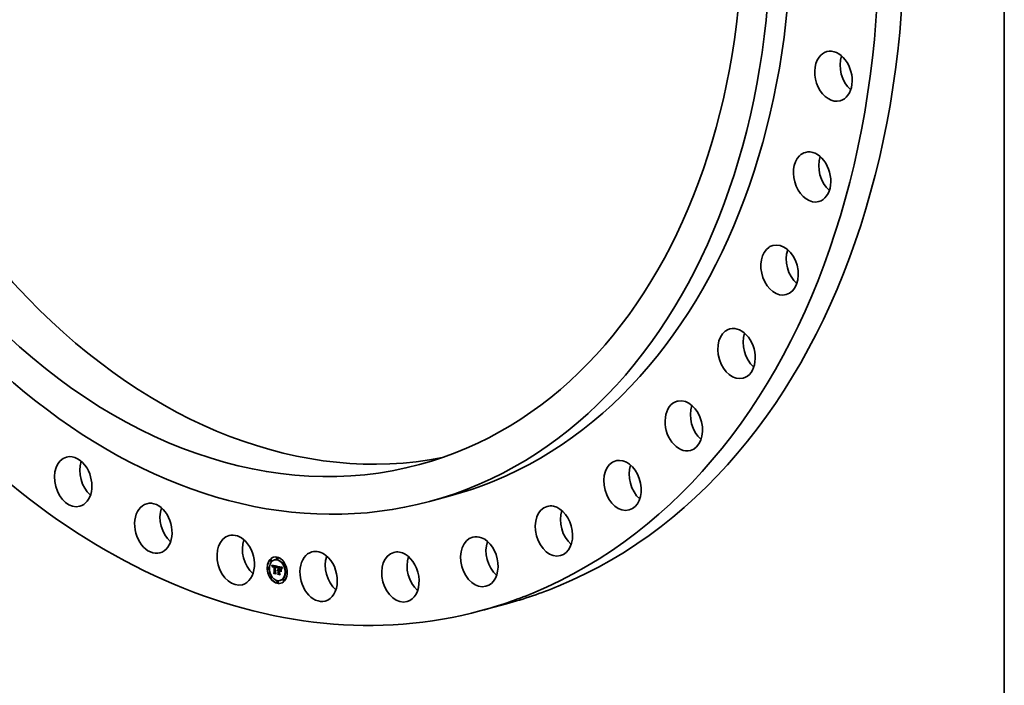
# Model space of a CAD drawing. Extents: x 0 to 10.8, y 0 to 8.2.
# Drawn here: x 7.7 to 10.8, y 2.3 to 4.3 of the extents above; entities that cross this region are included whole.
import ezdxf

# ---------------------------------------------------------------- set-up
doc = ezdxf.new("R2010")
doc.units = 0
doc.header["$MEASUREMENT"] = 0
doc.layers.get('0').update_dxf_attribs({"lineweight": 13})
doc.layers.add('1', color=7, linetype='Continuous', lineweight=13)

msp = doc.modelspace()

# ---------------------------------------------------------------- linework, layer by layer
at = {"color": 7, "lineweight": 35, "ltscale": 0.001642}
msp.add_line((9.056374, 2.863644), (8.992984, 2.846522), dxfattribs=at)
at = {"color": 7, "lineweight": 35, "ltscale": 2.2e-05}
for p, q in [((8.507745, 2.668337), (8.5069, 2.668109)), ((8.509057, 2.663478), (8.508212, 2.663249)), ((8.511381, 2.650761), (8.512226, 2.650989)), ((8.511613, 2.650131), (8.512458, 2.650359)), ((8.511833, 2.649514), (8.512678, 2.649743)), ((8.51204, 2.648912), (8.512885, 2.64914)), ((8.514702, 2.648963), (8.515548, 2.649191)), ((8.514939, 2.649018), (8.515784, 2.649246)), ((8.515195, 2.649051), (8.51604, 2.649279)), ((8.51547, 2.649061), (8.516315, 2.649289)), ((8.515765, 2.649049), (8.51661, 2.649277)), ((8.51608, 2.649015), (8.516925, 2.649243)), ((8.516414, 2.648958), (8.517259, 2.649186)), ((8.516662, 2.648905), (8.517507, 2.649133)), ((8.516915, 2.648843), (8.51776, 2.649071)), ((8.517174, 2.64877), (8.518019, 2.648999)), ((8.517439, 2.648689), (8.518284, 2.648917)), ((8.517708, 2.648597), (8.518554, 2.648826)), ((8.519634, 2.668171), (8.518789, 2.667942)), ((8.52682, 2.67511), (8.525975, 2.674882)), ((8.528132, 2.670251), (8.527287, 2.670022)), ((8.546299, 2.660739), (8.545453, 2.660511)), ((8.547611, 2.65588), (8.546765, 2.655651)), ((8.500247, 2.644388), (8.499402, 2.644159)), ((8.501559, 2.639528), (8.500714, 2.6393)), ((8.512234, 2.648323), (8.513079, 2.648551)), ((8.512415, 2.647748), (8.51326, 2.647976)), ((8.514379, 2.647228), (8.515224, 2.647456)), ((8.514491, 2.647405), (8.515337, 2.647633)), ((8.514752, 2.647681), (8.515598, 2.64791)), ((8.514908, 2.647788), (8.515753, 2.648016)), ((8.51543, 2.647489), (8.516275, 2.647718)), ((8.515616, 2.647531), (8.516461, 2.647759)), ((8.515818, 2.647555), (8.516663, 2.647784)), ((8.516036, 2.647562), (8.516881, 2.647791)), ((8.516242, 2.62802), (8.517088, 2.628249)), ((8.51627, 2.647552), (8.517116, 2.64778)), ((8.516521, 2.647524), (8.517366, 2.647752)), ((8.516787, 2.647478), (8.517632, 2.647707)), ((8.517163, 2.626397), (8.518008, 2.626626)), ((8.517578, 2.647762), (8.518423, 2.64799)), ((8.517734, 2.647274), (8.518579, 2.647502)), ((8.518069, 2.629717), (8.518914, 2.629946)), ((8.520518, 2.648149), (8.521364, 2.648378)), ((8.520758, 2.648127), (8.521603, 2.648356)), ((8.520997, 2.6481), (8.521843, 2.648328)), ((8.521237, 2.648067), (8.522082, 2.648295)), ((8.521465, 2.646531), (8.52231, 2.64676)), ((8.521477, 2.648028), (8.522322, 2.648256)), ((8.521661, 2.646516), (8.522506, 2.646745)), ((8.521717, 2.647984), (8.522562, 2.648212)), ((8.521851, 2.646493), (8.522697, 2.646721)), ((8.522002, 2.647919), (8.522847, 2.648148)), ((8.522038, 2.646461), (8.522883, 2.646689)), ((8.522273, 2.647843), (8.523119, 2.648071)), ((8.52253, 2.647754), (8.523375, 2.647982)), ((8.522771, 2.647652), (8.523616, 2.64788)), ((8.522998, 2.647537), (8.523843, 2.647766)), ((8.52321, 2.647411), (8.524055, 2.647639)), ((8.523407, 2.647271), (8.524252, 2.6475)), ((8.52359, 2.647119), (8.524435, 2.647348)), ((8.523757, 2.646955), (8.524603, 2.647183)), ((8.52391, 2.646778), (8.524756, 2.647006)), ((8.524053, 2.646583), (8.524898, 2.646811)), ((8.524189, 2.646364), (8.525034, 2.646592)), ((8.52432, 2.646122), (8.525165, 2.64635)), ((8.524444, 2.645857), (8.525289, 2.646085)), ((8.524562, 2.645568), (8.525408, 2.645796)), ((8.524675, 2.645256), (8.52552, 2.645484)), ((8.524781, 2.64492), (8.525626, 2.645149)), ((8.527844, 2.636542), (8.528689, 2.63677)), ((8.528, 2.636906), (8.528845, 2.637134)), ((8.528185, 2.637223), (8.52903, 2.637451)), ((8.528322, 2.63508), (8.529168, 2.635308)), ((8.528379, 2.625875), (8.529224, 2.626103)), ((8.5284, 2.637492), (8.529245, 2.637721)), ((8.528478, 2.635263), (8.529323, 2.635491)), ((8.528644, 2.637715), (8.529489, 2.637943)), ((8.528644, 2.635421), (8.529489, 2.63565)), ((8.528821, 2.635555), (8.529666, 2.635783)), ((8.528918, 2.637889), (8.529763, 2.638118)), ((8.529003, 2.636718), (8.529848, 2.636947)), ((8.529024, 2.62406), (8.529869, 2.624288)), ((8.529225, 2.636768), (8.530071, 2.636996)), ((8.529455, 2.636789), (8.530301, 2.637018)), ((8.529585, 2.635318), (8.53043, 2.635546)), ((8.529693, 2.636783), (8.530538, 2.637011)), ((8.529771, 2.635353), (8.530616, 2.635581)), ((8.529937, 2.636748), (8.530782, 2.636976)), ((8.529963, 2.635366), (8.530808, 2.635594)), ((8.530139, 2.636695), (8.530984, 2.636924)), ((8.53016, 2.635358), (8.531005, 2.635586)), ((8.530167, 2.645562), (8.531012, 2.64579)), ((8.530309, 2.638116), (8.531154, 2.638344)), ((8.530337, 2.636634), (8.531183, 2.636862)), ((8.530353, 2.635804), (8.531198, 2.636033)), ((8.530362, 2.635328), (8.531208, 2.635556)), ((8.530507, 2.62774), (8.531352, 2.627969)), ((8.532817, 2.645849), (8.533662, 2.646077)), ((8.533003, 2.636108), (8.533848, 2.636337)), ((8.53331, 2.645734), (8.534156, 2.645962)), ((8.533991, 2.644176), (8.534836, 2.644404)), ((8.534177, 2.6344), (8.535022, 2.634629)), ((8.53432, 2.644143), (8.535165, 2.644371)), ((8.534603, 2.645461), (8.535449, 2.64569)), ((8.534627, 2.644107), (8.535472, 2.644335)), ((8.534912, 2.644068), (8.535757, 2.644296)), ((8.535175, 2.644027), (8.53602, 2.644255)), ((8.535363, 2.645329), (8.536208, 2.645558)), ((8.535415, 2.643983), (8.53626, 2.644211)), ((8.535727, 2.643919), (8.536572, 2.644147)), ((8.535759, 2.645244), (8.536604, 2.645473)), ((8.536022, 2.643852), (8.536867, 2.64408)), ((8.536055, 2.635507), (8.5369, 2.635735)), ((8.536132, 2.64515), (8.536977, 2.645378)), ((8.536133, 2.636968), (8.536978, 2.637196)), ((8.536481, 2.645046), (8.537326, 2.645274)), ((8.536807, 2.644932), (8.537653, 2.64516)), ((8.53711, 2.644809), (8.537955, 2.645038)), ((8.53739, 2.644677), (8.538235, 2.644905)), ((8.537646, 2.644535), (8.538491, 2.644763)), ((8.537879, 2.644383), (8.538724, 2.644612)), ((8.538089, 2.644222), (8.538934, 2.644451)), ((8.538275, 2.644052), (8.53912, 2.644281)), ((8.53845, 2.64386), (8.539295, 2.644088)), ((8.538626, 2.643634), (8.539471, 2.643863)), ((8.538803, 2.643374), (8.539649, 2.643603)), ((8.538982, 2.643081), (8.539827, 2.643309)), ((8.539161, 2.642753), (8.540006, 2.642981)), ((8.539341, 2.642391), (8.540187, 2.642619)), ((8.539523, 2.641995), (8.540368, 2.642223)), ((8.55477, 2.633643), (8.553925, 2.633414)), ((8.556082, 2.628783), (8.555237, 2.628555)), ((8.508719, 2.617291), (8.507874, 2.617063)), ((8.510031, 2.612432), (8.509186, 2.612204)), ((8.528198, 2.60292), (8.527352, 2.602692)), ((8.52951, 2.598061), (8.528664, 2.597833)), ((8.536696, 2.605001), (8.535851, 2.604772)), ((8.547273, 2.609693), (8.546427, 2.609465)), ((8.548585, 2.604834), (8.54774, 2.604606))]:
    msp.add_line(p, q, dxfattribs=at)
at = {"color": 7, "lineweight": 35, "ltscale": 0.000406}
msp.add_line((8.511136, 2.651404), (8.527098, 2.648435), dxfattribs=at)
at = {"color": 7, "lineweight": 35, "ltscale": 1.7e-05}
for p, q in [((8.511381, 2.650761), (8.511136, 2.651404)), ((8.511613, 2.650131), (8.511381, 2.650761)), ((8.512458, 2.650359), (8.512226, 2.650989)), ((8.526313, 2.643046), (8.526125, 2.642386)), ((8.536514, 2.634415), (8.536909, 2.633862)), ((8.541945, 2.643124), (8.54259, 2.643298)), ((8.54225, 2.643603), (8.542906, 2.64378))]:
    msp.add_line(p, q, dxfattribs=at)
at = {"color": 7, "lineweight": 35, "ltscale": 1.6e-05}
for p, q in [((8.511833, 2.649514), (8.511613, 2.650131)), ((8.51204, 2.648912), (8.511833, 2.649514)), ((8.512678, 2.649743), (8.512458, 2.650359)), ((8.512885, 2.64914), (8.512678, 2.649743)), ((8.513173, 2.645554), (8.512882, 2.646105)), ((8.514277, 2.647024), (8.514908, 2.647194)), ((8.517163, 2.626397), (8.516847, 2.626934)), ((8.523083, 2.646115), (8.523698, 2.646281)), ((8.525995, 2.643433), (8.526178, 2.644059)), ((8.526501, 2.643665), (8.526313, 2.643046)), ((8.527084, 2.646522), (8.527685, 2.646685)), ((8.527263, 2.646883), (8.527896, 2.647054)), ((8.529024, 2.62406), (8.528682, 2.624602)), ((8.536807, 2.643636), (8.537444, 2.643808)), ((8.541669, 2.642638), (8.54229, 2.642806)), ((8.543191, 2.644191), (8.542835, 2.643679))]:
    msp.add_line(p, q, dxfattribs=at)
at = {"color": 7, "lineweight": 35, "ltscale": 1.5e-05}
for p, q in [((8.512234, 2.648323), (8.51204, 2.648912)), ((8.513079, 2.648551), (8.512885, 2.64914)), ((8.512415, 2.647748), (8.512234, 2.648323)), ((8.512584, 2.647187), (8.512415, 2.647748)), ((8.51326, 2.647976), (8.513079, 2.648551)), ((8.526178, 2.644059), (8.52636, 2.64464)), ((8.526687, 2.644243), (8.526501, 2.643665)), ((8.526904, 2.646118), (8.527479, 2.646273)), ((8.537036, 2.643559), (8.537619, 2.643717)), ((8.541421, 2.642145), (8.54201, 2.642304)), ((8.542508, 2.643171), (8.542208, 2.642668)), ((8.542835, 2.643679), (8.542508, 2.643171)), ((8.542584, 2.644074), (8.542946, 2.644538)), ((8.542584, 2.644074), (8.543163, 2.644231))]:
    msp.add_line(p, q, dxfattribs=at)
at = {"color": 7, "lineweight": 35, "ltscale": 6e-06}
for p, q in [((8.512226, 2.650989), (8.512139, 2.651218)), ((8.514486, 2.648886), (8.514288, 2.648786)), ((8.514702, 2.648963), (8.514486, 2.648886)), ((8.514939, 2.649018), (8.514702, 2.648963)), ((8.515195, 2.649051), (8.514939, 2.649018)), ((8.515784, 2.649246), (8.515548, 2.649191)), ((8.51604, 2.649279), (8.515784, 2.649246)), ((8.516662, 2.648905), (8.516414, 2.648958)), ((8.517507, 2.649133), (8.517259, 2.649186)), ((8.513684, 2.648153), (8.513571, 2.647927)), ((8.513811, 2.648351), (8.513684, 2.648153)), ((8.513952, 2.64852), (8.513811, 2.648351)), ((8.514185, 2.646793), (8.514277, 2.647024)), ((8.514277, 2.647024), (8.514379, 2.647228)), ((8.514406, 2.646253), (8.514347, 2.646004)), ((8.515478, 2.647991), (8.515703, 2.64802)), ((8.515703, 2.64802), (8.515946, 2.648028)), ((8.51627, 2.647552), (8.516036, 2.647562)), ((8.516521, 2.647524), (8.51627, 2.647552)), ((8.517116, 2.64778), (8.516881, 2.647791)), ((8.517366, 2.647752), (8.517116, 2.64778)), ((8.520758, 2.648127), (8.520518, 2.648149)), ((8.520997, 2.6481), (8.520758, 2.648127)), ((8.521237, 2.648067), (8.520997, 2.6481)), ((8.521477, 2.648028), (8.521237, 2.648067)), ((8.521603, 2.648356), (8.521364, 2.648378)), ((8.521717, 2.647984), (8.521477, 2.648028)), ((8.521843, 2.648328), (8.521603, 2.648356)), ((8.521762, 2.64699), (8.522013, 2.646938)), ((8.522082, 2.648295), (8.521843, 2.648328)), ((8.522013, 2.646938), (8.522249, 2.646883)), ((8.522322, 2.648256), (8.522082, 2.648295)), ((8.522249, 2.646883), (8.52247, 2.646826)), ((8.522562, 2.648212), (8.522322, 2.648256)), ((8.522998, 2.647537), (8.522771, 2.647652)), ((8.52321, 2.647411), (8.522998, 2.647537)), ((8.523407, 2.647271), (8.52321, 2.647411)), ((8.52359, 2.647119), (8.523407, 2.647271)), ((8.523757, 2.646955), (8.52359, 2.647119)), ((8.523843, 2.647766), (8.523616, 2.64788)), ((8.52391, 2.646778), (8.523757, 2.646955)), ((8.524055, 2.647639), (8.523843, 2.647766)), ((8.524053, 2.646583), (8.52391, 2.646778)), ((8.524023, 2.645507), (8.524253, 2.64557)), ((8.524189, 2.646364), (8.524053, 2.646583)), ((8.524252, 2.6475), (8.524055, 2.647639)), ((8.524435, 2.647348), (8.524252, 2.6475)), ((8.524603, 2.647183), (8.524435, 2.647348)), ((8.524756, 2.647006), (8.524603, 2.647183)), ((8.524898, 2.646811), (8.524756, 2.647006)), ((8.525034, 2.646592), (8.524898, 2.646811)), ((8.525905, 2.645683), (8.52582, 2.645447)), ((8.525992, 2.645908), (8.525905, 2.645683)), ((8.52608, 2.646122), (8.525992, 2.645908)), ((8.527098, 2.648435), (8.527003, 2.648203)), ((8.528378, 2.6364), (8.528183, 2.636238)), ((8.528322, 2.63508), (8.528478, 2.635263)), ((8.528579, 2.636535), (8.528378, 2.6364)), ((8.528478, 2.635263), (8.528644, 2.635421)), ((8.528787, 2.63664), (8.528579, 2.636535)), ((8.528736, 2.634823), (8.528583, 2.634659)), ((8.528624, 2.636558), (8.528689, 2.63677)), ((8.528644, 2.635421), (8.528821, 2.635555)), ((8.529003, 2.636718), (8.528787, 2.63664)), ((8.529225, 2.636768), (8.529003, 2.636718)), ((8.529168, 2.635308), (8.529323, 2.635491)), ((8.529206, 2.635749), (8.529453, 2.635816)), ((8.529455, 2.636789), (8.529225, 2.636768)), ((8.529323, 2.635491), (8.529489, 2.63565)), ((8.529414, 2.63581), (8.529633, 2.635845)), ((8.529693, 2.636783), (8.529455, 2.636789)), ((8.529489, 2.63565), (8.529666, 2.635783)), ((8.529633, 2.635845), (8.529863, 2.635856)), ((8.529937, 2.636748), (8.529693, 2.636783)), ((8.530071, 2.636996), (8.529848, 2.636947)), ((8.529863, 2.635856), (8.530103, 2.635843)), ((8.530301, 2.637018), (8.530071, 2.636996)), ((8.530103, 2.635843), (8.530353, 2.635804)), ((8.530538, 2.637011), (8.530301, 2.637018)), ((8.530782, 2.636976), (8.530538, 2.637011)), ((8.534692, 2.63454), (8.534688, 2.634774)), ((8.535415, 2.643983), (8.535175, 2.644027)), ((8.53626, 2.644211), (8.53602, 2.644255)), ((8.536807, 2.643636), (8.536562, 2.64371)), ((8.537036, 2.643559), (8.536807, 2.643636)), ((8.537248, 2.64348), (8.537036, 2.643559)), ((8.538275, 2.644052), (8.538089, 2.644222)), ((8.53912, 2.644281), (8.538934, 2.644451)), ((8.540724, 2.64266), (8.540641, 2.642421)), ((8.540804, 2.64288), (8.540724, 2.64266)), ((8.541474, 2.644314), (8.541366, 2.644115)), ((8.541593, 2.644523), (8.541474, 2.644314)), ((8.54172, 2.644743), (8.541593, 2.644523))]:
    msp.add_line(p, q, dxfattribs=at)
at = {"color": 7, "lineweight": 35, "ltscale": 5e-06}
for p, q in [((8.514288, 2.648786), (8.514111, 2.648665)), ((8.514111, 2.648665), (8.513952, 2.64852)), ((8.514379, 2.647228), (8.514491, 2.647405)), ((8.514752, 2.647681), (8.514908, 2.647788)), ((8.514908, 2.647788), (8.51508, 2.647875)), ((8.51508, 2.647875), (8.51527, 2.647943)), ((8.515224, 2.647456), (8.515337, 2.647633)), ((8.51527, 2.647943), (8.515478, 2.647991)), ((8.515616, 2.647531), (8.51543, 2.647489)), ((8.515598, 2.64791), (8.515753, 2.648016)), ((8.515818, 2.647555), (8.515616, 2.647531)), ((8.516036, 2.647562), (8.515818, 2.647555)), ((8.516461, 2.647759), (8.516275, 2.647718)), ((8.516663, 2.647784), (8.516461, 2.647759)), ((8.516881, 2.647791), (8.516663, 2.647784)), ((8.521661, 2.646516), (8.521465, 2.646531)), ((8.521851, 2.646493), (8.521661, 2.646516)), ((8.522038, 2.646461), (8.521851, 2.646493)), ((8.522506, 2.646745), (8.52231, 2.64676)), ((8.52247, 2.646826), (8.522676, 2.646766)), ((8.522697, 2.646721), (8.522506, 2.646745)), ((8.522676, 2.646766), (8.522868, 2.646704)), ((8.522883, 2.646689), (8.522697, 2.646721)), ((8.524389, 2.645275), (8.524453, 2.645106)), ((8.528895, 2.634965), (8.528736, 2.634823)), ((8.528821, 2.635555), (8.529008, 2.635665)), ((8.529059, 2.635085), (8.528895, 2.634965)), ((8.529008, 2.635665), (8.529206, 2.635749)), ((8.529229, 2.635184), (8.529059, 2.635085)), ((8.529206, 2.635749), (8.529414, 2.63581)), ((8.529404, 2.635262), (8.529229, 2.635184)), ((8.529585, 2.635318), (8.529404, 2.635262)), ((8.529771, 2.635353), (8.529585, 2.635318)), ((8.529963, 2.635366), (8.529771, 2.635353)), ((8.530139, 2.636695), (8.529937, 2.636748)), ((8.53016, 2.635358), (8.529963, 2.635366)), ((8.530337, 2.636634), (8.530139, 2.636695)), ((8.530362, 2.635328), (8.53016, 2.635358)), ((8.530616, 2.635581), (8.53043, 2.635546)), ((8.530808, 2.635594), (8.530616, 2.635581)), ((8.530984, 2.636924), (8.530782, 2.636976)), ((8.531005, 2.635586), (8.530808, 2.635594)), ((8.531183, 2.636862), (8.530984, 2.636924)), ((8.531208, 2.635556), (8.531005, 2.635586)), ((8.536769, 2.644102), (8.536572, 2.644147)), ((8.537444, 2.643397), (8.537248, 2.64348)), ((8.538675, 2.64251), (8.538865, 2.642561)), ((8.541366, 2.644115), (8.541266, 2.643926))]:
    msp.add_line(p, q, dxfattribs=at)
at = {"color": 7, "lineweight": 35, "ltscale": 7e-06}
for p, q in [((8.51547, 2.649061), (8.515195, 2.649051)), ((8.515765, 2.649049), (8.51547, 2.649061)), ((8.516315, 2.649289), (8.51604, 2.649279)), ((8.51661, 2.649277), (8.516315, 2.649289)), ((8.516915, 2.648843), (8.516662, 2.648905)), ((8.517174, 2.64877), (8.516915, 2.648843)), ((8.517439, 2.648689), (8.517174, 2.64877)), ((8.517708, 2.648597), (8.517439, 2.648689)), ((8.51776, 2.649071), (8.517507, 2.649133)), ((8.518019, 2.648999), (8.51776, 2.649071)), ((8.518284, 2.648917), (8.518019, 2.648999)), ((8.518554, 2.648826), (8.518284, 2.648917)), ((8.513472, 2.647673), (8.513387, 2.64739)), ((8.513571, 2.647927), (8.513472, 2.647673)), ((8.514035, 2.646249), (8.514105, 2.646535)), ((8.514105, 2.646535), (8.514185, 2.646793)), ((8.514298, 2.64573), (8.514259, 2.645434)), ((8.514347, 2.646004), (8.514298, 2.64573)), ((8.515946, 2.648028), (8.516206, 2.648018)), ((8.516206, 2.648018), (8.516483, 2.647987)), ((8.516483, 2.647987), (8.516778, 2.647937)), ((8.516787, 2.647478), (8.516521, 2.647524)), ((8.517632, 2.647707), (8.517366, 2.647752)), ((8.522002, 2.647919), (8.521717, 2.647984)), ((8.522273, 2.647843), (8.522002, 2.647919)), ((8.522309, 2.646399), (8.522038, 2.646461)), ((8.52253, 2.647754), (8.522273, 2.647843)), ((8.522574, 2.64632), (8.522309, 2.646399)), ((8.522771, 2.647652), (8.52253, 2.647754)), ((8.522847, 2.648148), (8.522562, 2.648212)), ((8.522832, 2.646226), (8.522574, 2.64632)), ((8.523083, 2.646115), (8.522832, 2.646226)), ((8.523119, 2.648071), (8.522847, 2.648148)), ((8.523328, 2.645987), (8.523083, 2.646115)), ((8.523375, 2.647982), (8.523119, 2.648071)), ((8.523566, 2.645844), (8.523328, 2.645987)), ((8.523616, 2.64788), (8.523375, 2.647982)), ((8.523483, 2.64643), (8.523706, 2.646274)), ((8.523798, 2.645684), (8.523566, 2.645844)), ((8.523706, 2.646274), (8.523906, 2.646083)), ((8.524023, 2.645507), (8.523798, 2.645684)), ((8.523906, 2.646083), (8.524086, 2.645853)), ((8.524241, 2.645315), (8.524023, 2.645507)), ((8.52432, 2.646122), (8.524189, 2.646364)), ((8.524453, 2.645106), (8.524241, 2.645315)), ((8.524444, 2.645857), (8.52432, 2.646122)), ((8.525165, 2.64635), (8.525034, 2.646592)), ((8.525289, 2.646085), (8.525165, 2.64635)), ((8.525574, 2.644669), (8.525495, 2.644386)), ((8.525655, 2.64494), (8.525574, 2.644669)), ((8.525737, 2.645199), (8.525655, 2.64494)), ((8.52582, 2.645447), (8.525737, 2.645199)), ((8.527997, 2.636048), (8.527817, 2.63583)), ((8.528183, 2.636238), (8.527997, 2.636048)), ((8.534506, 2.644315), (8.5345, 2.644592)), ((8.534912, 2.644068), (8.534627, 2.644107)), ((8.535175, 2.644027), (8.534912, 2.644068)), ((8.535757, 2.644296), (8.535472, 2.644335)), ((8.53602, 2.644255), (8.535757, 2.644296)), ((8.5363, 2.643783), (8.536022, 2.643852)), ((8.536562, 2.64371), (8.5363, 2.643783)), ((8.537646, 2.644535), (8.53739, 2.644677)), ((8.537879, 2.644383), (8.537646, 2.644535)), ((8.538089, 2.644222), (8.537879, 2.644383)), ((8.538491, 2.644763), (8.538235, 2.644905)), ((8.53845, 2.64386), (8.538275, 2.644052)), ((8.538387, 2.642789), (8.538645, 2.642859)), ((8.538626, 2.643634), (8.53845, 2.64386)), ((8.538724, 2.644612), (8.538491, 2.644763)), ((8.538934, 2.644451), (8.538724, 2.644612)), ((8.539295, 2.644088), (8.53912, 2.644281)), ((8.539471, 2.643863), (8.539295, 2.644088)), ((8.540485, 2.641948), (8.540368, 2.642223)), ((8.540554, 2.642163), (8.540464, 2.641885)), ((8.540641, 2.642421), (8.540554, 2.642163)), ((8.541857, 2.644974), (8.54172, 2.644743)), ((8.542003, 2.645215), (8.541857, 2.644974)), ((8.542158, 2.645467), (8.542003, 2.645215))]:
    msp.add_line(p, q, dxfattribs=at)
at = {"color": 7, "lineweight": 35, "ltscale": 8e-06}
for p, q in [((8.51608, 2.649015), (8.515765, 2.649049)), ((8.516414, 2.648958), (8.51608, 2.649015)), ((8.516925, 2.649243), (8.51661, 2.649277)), ((8.517259, 2.649186), (8.516925, 2.649243)), ((8.512882, 2.646105), (8.513203, 2.646192)), ((8.513387, 2.64739), (8.513316, 2.64708)), ((8.513976, 2.645937), (8.514035, 2.646249)), ((8.514259, 2.645434), (8.514229, 2.645113)), ((8.51497, 2.64726), (8.51474, 2.647017)), ((8.515261, 2.64743), (8.51497, 2.64726)), ((8.521901, 2.646649), (8.521895, 2.646962)), ((8.523206, 2.646572), (8.523483, 2.64643)), ((8.523231, 2.625676), (8.523558, 2.625765)), ((8.524086, 2.645853), (8.524247, 2.645584)), ((8.524247, 2.645584), (8.524389, 2.645275)), ((8.524562, 2.645568), (8.524444, 2.645857)), ((8.524675, 2.645256), (8.524562, 2.645568)), ((8.525063, 2.643773), (8.525359, 2.643853)), ((8.525342, 2.643786), (8.525268, 2.643469)), ((8.525408, 2.645796), (8.525289, 2.646085)), ((8.525418, 2.644092), (8.525342, 2.643786)), ((8.52552, 2.645484), (8.525408, 2.645796)), ((8.525495, 2.644386), (8.525418, 2.644092)), ((8.527443, 2.647199), (8.527621, 2.64747)), ((8.527817, 2.63583), (8.527718, 2.63613)), ((8.5284, 2.637492), (8.528644, 2.637715)), ((8.528644, 2.637715), (8.528918, 2.637889)), ((8.528918, 2.637889), (8.529221, 2.638017)), ((8.529245, 2.637721), (8.529489, 2.637943)), ((8.529489, 2.637943), (8.529763, 2.638118)), ((8.53432, 2.644143), (8.533991, 2.644176)), ((8.534035, 2.644659), (8.534369, 2.644612)), ((8.534627, 2.644107), (8.53432, 2.644143)), ((8.535165, 2.644371), (8.534836, 2.644404)), ((8.535472, 2.644335), (8.535165, 2.644371)), ((8.535727, 2.643919), (8.535415, 2.643983)), ((8.536022, 2.643852), (8.535727, 2.643919)), ((8.536572, 2.644147), (8.53626, 2.644211)), ((8.53711, 2.644809), (8.536807, 2.644932)), ((8.53739, 2.644677), (8.53711, 2.644809)), ((8.537955, 2.645038), (8.537653, 2.64516)), ((8.538235, 2.644905), (8.537955, 2.645038)), ((8.538091, 2.643028), (8.53841, 2.643114)), ((8.538803, 2.643374), (8.538626, 2.643634)), ((8.539649, 2.643603), (8.539471, 2.643863)), ((8.540371, 2.641588), (8.540274, 2.641272)), ((8.540464, 2.641885), (8.540371, 2.641588))]:
    msp.add_line(p, q, dxfattribs=at)
at = {"color": 7, "lineweight": 35, "ltscale": 2.1e-05}
for p, q in [((8.518423, 2.64799), (8.518554, 2.648826)), ((8.512584, 2.647187), (8.513391, 2.647405)), ((8.517578, 2.647762), (8.517708, 2.648597)), ((8.522309, 2.646399), (8.523101, 2.646613)), ((8.525775, 2.642613), (8.525995, 2.643433)), ((8.530353, 2.635804), (8.530337, 2.636634)), ((8.531198, 2.636033), (8.531183, 2.636862)), ((8.532974, 2.637591), (8.533788, 2.63743))]:
    msp.add_line(p, q, dxfattribs=at)
at = {"color": 7, "lineweight": 35, "ltscale": 1.4e-05}
for p, q in [((8.512739, 2.646639), (8.512584, 2.647187)), ((8.512739, 2.646639), (8.513266, 2.646781)), ((8.512882, 2.646105), (8.512739, 2.646639)), ((8.523328, 2.645987), (8.523857, 2.64613)), ((8.52636, 2.64464), (8.526542, 2.645177)), ((8.526542, 2.645177), (8.527072, 2.64532)), ((8.526872, 2.644781), (8.526687, 2.644243)), ((8.526723, 2.64567), (8.527275, 2.645819)), ((8.537248, 2.64348), (8.537771, 2.643621)), ((8.540611, 2.639566), (8.540716, 2.640097)), ((8.540849, 2.64062), (8.541011, 2.641135)), ((8.541011, 2.641135), (8.541202, 2.641644)), ((8.541202, 2.641644), (8.541421, 2.642145)), ((8.541202, 2.641644), (8.541751, 2.641792)), ((8.541421, 2.642145), (8.541669, 2.642638)), ((8.541669, 2.642638), (8.541945, 2.643124)), ((8.541936, 2.642168), (8.541693, 2.641674)), ((8.542208, 2.642668), (8.541936, 2.642168)), ((8.541945, 2.643124), (8.54225, 2.643603)), ((8.54225, 2.643603), (8.542584, 2.644074))]:
    msp.add_line(p, q, dxfattribs=at)
at = {"color": 7, "lineweight": 35, "ltscale": 1.1e-05}
for p, q in [((8.513187, 2.645978), (8.513173, 2.645554)), ((8.514035, 2.646249), (8.514442, 2.646359)), ((8.514105, 2.646535), (8.514543, 2.646653)), ((8.514553, 2.646682), (8.514406, 2.646253)), ((8.523566, 2.645844), (8.524001, 2.645961)), ((8.526904, 2.646118), (8.527084, 2.646522)), ((8.52742, 2.646152), (8.527238, 2.645736)), ((8.527718, 2.63613), (8.527844, 2.636542)), ((8.537244, 2.643912), (8.537647, 2.643702)), ((8.537647, 2.643702), (8.538011, 2.643463)), ((8.538011, 2.643463), (8.538334, 2.643194)), ((8.538955, 2.642188), (8.538675, 2.64251)), ((8.539227, 2.641825), (8.538955, 2.642188)), ((8.539523, 2.641995), (8.539341, 2.642391)), ((8.540368, 2.642223), (8.540187, 2.642619)), ((8.540716, 2.640097), (8.541128, 2.640208)), ((8.542946, 2.644538), (8.543191, 2.644191))]:
    msp.add_line(p, q, dxfattribs=at)
at = {"color": 7, "lineweight": 35, "ltscale": 1e-05}
for p, q in [((8.513216, 2.646373), (8.513187, 2.645978)), ((8.513863, 2.644837), (8.51389, 2.645231)), ((8.513976, 2.645937), (8.514355, 2.646039)), ((8.514491, 2.647405), (8.514752, 2.647681)), ((8.51474, 2.647017), (8.514553, 2.646682)), ((8.515337, 2.647633), (8.515598, 2.64791)), ((8.521394, 2.628728), (8.52179, 2.628835)), ((8.524975, 2.644179), (8.524881, 2.644561)), ((8.525063, 2.643773), (8.524975, 2.644179)), ((8.526125, 2.642386), (8.525775, 2.642613)), ((8.527084, 2.646522), (8.527263, 2.646883)), ((8.527601, 2.646528), (8.52742, 2.646152)), ((8.527781, 2.646863), (8.527601, 2.646528)), ((8.527844, 2.636542), (8.528, 2.636906)), ((8.528689, 2.63677), (8.528845, 2.637134)), ((8.529917, 2.63813), (8.530309, 2.638116)), ((8.533648, 2.644718), (8.534035, 2.644659)), ((8.535759, 2.645244), (8.535363, 2.645329)), ((8.536132, 2.64515), (8.535759, 2.645244)), ((8.536604, 2.645473), (8.536208, 2.645558)), ((8.536977, 2.645378), (8.536604, 2.645473)), ((8.537786, 2.643226), (8.537444, 2.643397)), ((8.537786, 2.643226), (8.538171, 2.64333)), ((8.538387, 2.642789), (8.538091, 2.643028)), ((8.538334, 2.643194), (8.538617, 2.642896)), ((8.538675, 2.64251), (8.538387, 2.642789)), ((8.538617, 2.642896), (8.53886, 2.642569)), ((8.53886, 2.642569), (8.539064, 2.642212)), ((8.539064, 2.642212), (8.539227, 2.641825)), ((8.539341, 2.642391), (8.539161, 2.642753)), ((8.540187, 2.642619), (8.540006, 2.642981)), ((8.540611, 2.639566), (8.540983, 2.639667)), ((8.540895, 2.639264), (8.540611, 2.639566)), ((8.540953, 2.643261), (8.540804, 2.64288)), ((8.541266, 2.643926), (8.541094, 2.64358))]:
    msp.add_line(p, q, dxfattribs=at)
at = {"color": 7, "lineweight": 35, "ltscale": 9e-06}
for p, q in [((8.513259, 2.64674), (8.513216, 2.646373)), ((8.513316, 2.64708), (8.513259, 2.64674)), ((8.513863, 2.644837), (8.514219, 2.644934)), ((8.51421, 2.644769), (8.513863, 2.644837)), ((8.51389, 2.645231), (8.513928, 2.645598)), ((8.51389, 2.645231), (8.514249, 2.645328)), ((8.513928, 2.645598), (8.513976, 2.645937)), ((8.513928, 2.645598), (8.514293, 2.645696)), ((8.514229, 2.645113), (8.51421, 2.644769)), ((8.522868, 2.646704), (8.523206, 2.646572)), ((8.523798, 2.645684), (8.524133, 2.645774)), ((8.524781, 2.64492), (8.524675, 2.645256)), ((8.524881, 2.644561), (8.524781, 2.64492)), ((8.525268, 2.643469), (8.525063, 2.643773)), ((8.525626, 2.645149), (8.52552, 2.645484)), ((8.527263, 2.646883), (8.527443, 2.647199)), ((8.527443, 2.647199), (8.527808, 2.647297)), ((8.527959, 2.647158), (8.527781, 2.646863)), ((8.528, 2.636906), (8.528185, 2.637223)), ((8.528185, 2.637223), (8.5284, 2.637492)), ((8.528845, 2.637134), (8.52903, 2.637451)), ((8.52903, 2.637451), (8.529245, 2.637721)), ((8.529221, 2.638017), (8.529554, 2.638097)), ((8.529554, 2.638097), (8.529917, 2.63813)), ((8.533788, 2.63743), (8.534118, 2.63752)), ((8.533992, 2.626702), (8.534349, 2.626799)), ((8.534369, 2.644612), (8.534712, 2.64456)), ((8.534712, 2.64456), (8.535064, 2.644501)), ((8.535064, 2.644501), (8.535424, 2.644436)), ((8.535424, 2.644436), (8.535793, 2.644366)), ((8.535985, 2.623163), (8.536337, 2.623258)), ((8.536481, 2.645046), (8.536132, 2.64515)), ((8.536807, 2.644932), (8.536481, 2.645046)), ((8.537326, 2.645274), (8.536977, 2.645378)), ((8.537653, 2.64516), (8.537326, 2.645274)), ((8.538091, 2.643028), (8.537786, 2.643226)), ((8.538982, 2.643081), (8.538803, 2.643374)), ((8.539161, 2.642753), (8.538982, 2.643081)), ((8.538987, 2.631431), (8.53933, 2.631524)), ((8.539827, 2.643309), (8.539649, 2.643603)), ((8.540006, 2.642981), (8.539827, 2.643309)), ((8.539889, 2.641102), (8.540252, 2.6412)), ((8.540173, 2.640936), (8.540073, 2.640604)), ((8.540274, 2.641272), (8.540173, 2.640936)), ((8.541094, 2.64358), (8.540953, 2.643261))]:
    msp.add_line(p, q, dxfattribs=at)
at = {"color": 7, "lineweight": 35, "ltscale": 1.3e-05}
for p, q in [((8.513411, 2.647473), (8.51326, 2.647976)), ((8.514185, 2.646793), (8.514692, 2.64693)), ((8.524975, 2.644179), (8.525477, 2.644314)), ((8.526178, 2.644059), (8.52667, 2.644192)), ((8.52636, 2.64464), (8.52687, 2.644778)), ((8.526542, 2.645177), (8.526723, 2.64567)), ((8.527056, 2.645279), (8.526872, 2.644781)), ((8.527718, 2.63613), (8.528215, 2.636264)), ((8.53331, 2.645734), (8.532817, 2.645849)), ((8.534156, 2.645962), (8.533662, 2.646077)), ((8.535793, 2.644366), (8.536316, 2.644244)), ((8.536316, 2.644244), (8.5368, 2.644093)), ((8.540073, 2.640604), (8.539889, 2.641102)), ((8.540716, 2.640097), (8.540849, 2.64062)), ((8.541011, 2.641135), (8.541516, 2.641272)), ((8.541289, 2.640697), (8.54113, 2.640215)), ((8.541477, 2.641183), (8.541289, 2.640697)), ((8.541693, 2.641674), (8.541477, 2.641183))]:
    msp.add_line(p, q, dxfattribs=at)
at = {"color": 7, "lineweight": 35, "ltscale": 1.2e-05}
for p, q in [((8.51508, 2.647875), (8.515536, 2.647999)), ((8.525775, 2.642613), (8.526224, 2.642734)), ((8.525995, 2.643433), (8.526469, 2.643561)), ((8.526723, 2.64567), (8.526904, 2.646118)), ((8.527238, 2.645736), (8.527056, 2.645279)), ((8.527621, 2.64747), (8.527959, 2.647158)), ((8.528583, 2.634659), (8.528322, 2.63508)), ((8.5368, 2.644093), (8.537244, 2.643912)), ((8.537444, 2.643397), (8.537916, 2.643525)), ((8.538841, 2.639054), (8.539193, 2.638721)), ((8.539339, 2.631098), (8.538987, 2.631431)), ((8.539705, 2.641565), (8.539523, 2.641995)), ((8.539889, 2.641102), (8.539705, 2.641565)), ((8.540849, 2.64062), (8.541307, 2.640744)), ((8.540999, 2.639737), (8.540895, 2.639264)), ((8.54113, 2.640215), (8.540999, 2.639737))]:
    msp.add_line(p, q, dxfattribs=at)
at = {"color": 7, "lineweight": 35, "ltscale": 2e-06}
msp.add_line((8.51519, 2.647389), (8.515224, 2.647456), dxfattribs=at)
at = {"color": 7, "lineweight": 35, "ltscale": 4e-06}
for p, q in [((8.51543, 2.647489), (8.515261, 2.64743)), ((8.52567, 2.644989), (8.525626, 2.645149))]:
    msp.add_line(p, q, dxfattribs=at)
at = {"color": 7, "lineweight": 35, "ltscale": 6.2e-05}
for p, q in [((8.516242, 2.62802), (8.518069, 2.629717)), ((8.517088, 2.628249), (8.518914, 2.629946))]:
    msp.add_line(p, q, dxfattribs=at)
at = {"color": 7, "lineweight": 35, "ltscale": 0.000155}
msp.add_line((8.522333, 2.62682), (8.516242, 2.62802), dxfattribs=at)
at = {"color": 7, "lineweight": 35, "ltscale": 2e-05}
for p, q in [((8.516778, 2.647937), (8.517578, 2.647762)), ((8.5363, 2.643783), (8.537059, 2.643987))]:
    msp.add_line(p, q, dxfattribs=at)
at = {"color": 7, "lineweight": 35, "ltscale": 2.4e-05}
for p, q in [((8.517734, 2.647274), (8.516787, 2.647478)), ((8.518579, 2.647502), (8.517632, 2.647707))]:
    msp.add_line(p, q, dxfattribs=at)
at = {"color": 7, "lineweight": 35, "ltscale": 0.000163}
msp.add_line((8.516847, 2.626934), (8.523231, 2.625676), dxfattribs=at)
at = {"color": 7, "lineweight": 35, "ltscale": 0.000125}
msp.add_line((8.522001, 2.62728), (8.517088, 2.628249), dxfattribs=at)
at = {"color": 7, "lineweight": 35, "ltscale": 0.000174}
msp.add_line((8.523973, 2.625055), (8.517163, 2.626397), dxfattribs=at)
at = {"color": 7, "lineweight": 35, "ltscale": 0.000439}
for p, q in [((8.518069, 2.629717), (8.517734, 2.647274)), ((8.518914, 2.629946), (8.518579, 2.647502))]:
    msp.add_line(p, q, dxfattribs=at)
at = {"color": 7, "lineweight": 35, "ltscale": 3e-06}
for p, q in [((8.518008, 2.626626), (8.517955, 2.626716)), ((8.524241, 2.645315), (8.524357, 2.645346)), ((8.529241, 2.635189), (8.529168, 2.635308)), ((8.529666, 2.635783), (8.529784, 2.635852)), ((8.529869, 2.624288), (8.529812, 2.624379)), ((8.538955, 2.642188), (8.539061, 2.642217))]:
    msp.add_line(p, q, dxfattribs=at)
at = {"color": 7, "lineweight": 35, "ltscale": 0.000145}
msp.add_line((8.523712, 2.625502), (8.518008, 2.626626), dxfattribs=at)
at = {"color": 7, "lineweight": 35, "ltscale": 0.000477}
msp.add_line((8.520518, 2.648149), (8.520724, 2.629053), dxfattribs=at)
at = {"color": 7, "lineweight": 35, "ltscale": 6.9e-05}
msp.add_line((8.520724, 2.629053), (8.522333, 2.62682), dxfattribs=at)
at = {"color": 7, "lineweight": 35, "ltscale": 1.8e-05}
for p, q in [((8.521043, 2.647114), (8.521762, 2.64699)), ((8.522832, 2.646226), (8.523513, 2.64641)), ((8.529008, 2.635665), (8.529686, 2.635848)), ((8.536562, 2.64371), (8.537266, 2.643901))]:
    msp.add_line(p, q, dxfattribs=at)
at = {"color": 7, "lineweight": 35, "ltscale": 0.00046}
msp.add_line((8.521394, 2.628728), (8.521043, 2.647114), dxfattribs=at)
at = {"color": 7, "lineweight": 35, "ltscale": 8.9e-05}
msp.add_line((8.523231, 2.625676), (8.521394, 2.628728), dxfattribs=at)
at = {"color": 7, "lineweight": 35, "ltscale": 0.000444}
msp.add_line((8.521465, 2.646531), (8.521791, 2.62879), dxfattribs=at)
at = {"color": 7, "lineweight": 35, "ltscale": 0.000108}
msp.add_line((8.521791, 2.62879), (8.523973, 2.625055), dxfattribs=at)
at = {"color": 7, "lineweight": 35, "ltscale": 1.9e-05}
for p, q in [((8.522574, 2.64632), (8.523309, 2.646519)), ((8.524881, 2.644561), (8.5256, 2.644756)), ((8.535363, 2.645329), (8.534603, 2.645461)), ((8.536208, 2.645558), (8.535449, 2.64569)), ((8.539705, 2.641565), (8.540425, 2.64176))]:
    msp.add_line(p, q, dxfattribs=at)
at = {"color": 7, "lineweight": 35, "ltscale": 1e-06}
msp.add_line((8.522936, 2.646677), (8.522883, 2.646689), dxfattribs=at)
at = {"color": 7, "lineweight": 35, "ltscale": 5.7e-05}
msp.add_line((8.527003, 2.648203), (8.52608, 2.646122), dxfattribs=at)
at = {"color": 7, "lineweight": 35, "ltscale": 0.000352}
msp.add_line((8.528324, 2.648193), (8.542158, 2.645467), dxfattribs=at)
at = {"color": 7, "lineweight": 35, "ltscale": 8e-05}
msp.add_line((8.530167, 2.645562), (8.528324, 2.648193), dxfattribs=at)
at = {"color": 7, "lineweight": 35, "ltscale": 7.1e-05}
for p, q in [((8.528379, 2.625875), (8.530507, 2.62774)), ((8.529224, 2.626103), (8.531352, 2.627969))]:
    msp.add_line(p, q, dxfattribs=at)
at = {"color": 7, "lineweight": 35, "ltscale": 0.000167}
msp.add_line((8.534922, 2.624585), (8.528379, 2.625875), dxfattribs=at)
at = {"color": 7, "lineweight": 35, "ltscale": 0.000186}
for p, q in [((8.528682, 2.624602), (8.535985, 2.623163)), ((8.530309, 2.638116), (8.530167, 2.645562)), ((8.531154, 2.638344), (8.531012, 2.64579))]:
    msp.add_line(p, q, dxfattribs=at)
at = {"color": 7, "lineweight": 35, "ltscale": 0.000197}
msp.add_line((8.53674, 2.622539), (8.529024, 2.62406), dxfattribs=at)
at = {"color": 7, "lineweight": 35, "ltscale": 0.000137}
msp.add_line((8.53462, 2.62504), (8.529224, 2.626103), dxfattribs=at)
at = {"color": 7, "lineweight": 35, "ltscale": 6.6e-05}
msp.add_line((8.531012, 2.64579), (8.52949, 2.647963), dxfattribs=at)
at = {"color": 7, "lineweight": 35, "ltscale": 0.000169}
msp.add_line((8.536491, 2.622983), (8.529869, 2.624288), dxfattribs=at)
at = {"color": 7, "lineweight": 35, "ltscale": 0.00019}
for p, q in [((8.530507, 2.62774), (8.530362, 2.635328)), ((8.531352, 2.627969), (8.531208, 2.635556))]:
    msp.add_line(p, q, dxfattribs=at)
at = {"color": 7, "lineweight": 35, "ltscale": 0.000206}
for p, q in [((8.532817, 2.645849), (8.532974, 2.637591)), ((8.533992, 2.626702), (8.533835, 2.634942))]:
    msp.add_line(p, q, dxfattribs=at)
at = {"color": 7, "lineweight": 35, "ltscale": 0.000222}
msp.add_line((8.533003, 2.636108), (8.533172, 2.627215), dxfattribs=at)
at = {"color": 7, "lineweight": 35, "ltscale": 7.8e-05}
for p, q in [((8.536055, 2.635507), (8.533003, 2.636108)), ((8.5369, 2.635735), (8.533848, 2.636337))]:
    msp.add_line(p, q, dxfattribs=at)
at = {"color": 7, "lineweight": 35, "ltscale": 7.9e-05}
msp.add_line((8.533172, 2.627215), (8.534922, 2.624585), dxfattribs=at)
at = {"color": 7, "lineweight": 35, "ltscale": 3.3e-05}
for p, q in [((8.534603, 2.645461), (8.53331, 2.645734)), ((8.535449, 2.64569), (8.534156, 2.645962))]:
    msp.add_line(p, q, dxfattribs=at)
at = {"color": 7, "lineweight": 35, "ltscale": 0.000182}
msp.add_line((8.533788, 2.63743), (8.533648, 2.644718), dxfattribs=at)
at = {"color": 7, "lineweight": 35, "ltscale": 6.8e-05}
msp.add_line((8.533835, 2.634942), (8.536514, 2.634415), dxfattribs=at)
at = {"color": 7, "lineweight": 35, "ltscale": 0.00017}
msp.add_line((8.533991, 2.644176), (8.534121, 2.637365), dxfattribs=at)
at = {"color": 7, "lineweight": 35, "ltscale": 0.000102}
for p, q in [((8.535985, 2.623163), (8.533992, 2.626702)), ((8.538349, 2.632137), (8.536055, 2.635507))]:
    msp.add_line(p, q, dxfattribs=at)
at = {"color": 7, "lineweight": 35, "ltscale": 5.1e-05}
msp.add_line((8.534121, 2.637365), (8.536133, 2.636968), dxfattribs=at)
at = {"color": 7, "lineweight": 35, "ltscale": 7e-05}
msp.add_line((8.536909, 2.633862), (8.534177, 2.6344), dxfattribs=at)
at = {"color": 7, "lineweight": 35, "ltscale": 0.000189}
msp.add_line((8.534177, 2.6344), (8.534321, 2.626848), dxfattribs=at)
at = {"color": 7, "lineweight": 35, "ltscale": 0.000124}
msp.add_line((8.534321, 2.626848), (8.53674, 2.622539), dxfattribs=at)
at = {"color": 7, "lineweight": 35, "ltscale": 4e-05}
msp.add_line((8.53658, 2.634322), (8.535022, 2.634629), dxfattribs=at)
at = {"color": 7, "lineweight": 35, "ltscale": 8.2e-05}
msp.add_line((8.536133, 2.636968), (8.538208, 2.63953), dxfattribs=at)
at = {"color": 7, "lineweight": 35, "ltscale": 6.3e-05}
msp.add_line((8.538321, 2.633649), (8.5369, 2.635735), dxfattribs=at)
at = {"color": 7, "lineweight": 35, "ltscale": 4.9e-05}
msp.add_line((8.536978, 2.637196), (8.538224, 2.638734), dxfattribs=at)
at = {"color": 7, "lineweight": 35, "ltscale": 0.000185}
msp.add_line((8.538208, 2.63953), (8.538349, 2.632137), dxfattribs=at)
at = {"color": 7, "lineweight": 35, "ltscale": 0.000191}
for p, q in [((8.538987, 2.631431), (8.538841, 2.639054)), ((8.539193, 2.638721), (8.539339, 2.631098))]:
    msp.add_line(p, q, dxfattribs=at)
at = {"color": 7, "lineweight": 35, "ltscale": 0.002006}
msp.add_line((9.228604, 2.533799), (9.151128, 2.512872), dxfattribs=at)
at = {"color": 7, "lineweight": 35, "ltscale": 0.03937}
for centre, major_axis, start_param, end_param in [((8.559912, 5.009251), (-0.668637, 2.475468), 3.2325906, 6.28321672), ((8.482435, 4.988324), (-0.668637, 2.475468), 3.2325906, 6.28321672), ((8.482435, 4.988324), (-0.668637, 2.475468), 0.00003141, 3.14162407), ((8.482435, 4.988324), (-0.573891, 2.124693), 3.2325906, 6.28321672), ((8.419045, 4.971202), (-0.573891, 2.124693), 3.14162407, 6.28321672), ((8.419045, 4.971202), (-0.543464, 2.012044), 3.1415629, 6.28315555), ((8.419045, 4.971202), (-0.573891, 2.124693), 0.09099795, 3.14162407), ((8.419045, 4.971202), (-0.543464, 2.012044), 6.28315555, 8.51577591), ((8.559912, 5.009251), (-0.543464, 2.012044), 0.0492267, 2.2325906), ((10.227776, 4.146299), (-0.020303, 0.075166), 0.00004082, 0.51899461), ((10.227776, 4.146299), (-0.020303, 0.075166), 3.14163347, 6.28322613), ((10.227776, 4.146299), (-0.020303, 0.075166), 0.51899461, 3.14163347), ((10.305253, 4.167226), (-0.020303, 0.075166), 0.81021368, 2.33137896), ((10.162515, 3.838389), (-0.020303, 0.075166), 0.00001465, 0.37619494), ((10.162515, 3.838389), (-0.020303, 0.075166), 3.1416073, 6.28319996), ((10.162515, 3.838389), (-0.020303, 0.075166), 0.37619494, 3.1416073), ((10.239991, 3.859316), (-0.020303, 0.075166), 0.81021369, 2.33137897), ((10.063052, 3.553889), (-0.020303, 0.075166), 0.23339528, 3.14162928), ((10.063052, 3.553889), (-0.020303, 0.075166), 0.00003662, 0.23339528), ((10.063052, 3.553889), (-0.020303, 0.075166), 3.14162928, 6.28322193), ((10.140528, 3.574816), (-0.020303, 0.075166), 0.81021368, 2.33137897), ((8.559912, 5.009251), (-0.543464, 2.012044), 2.2325906, 3.09236812), ((8.419045, 4.971202), (-0.543464, 2.012044), 2.2325906, 3.1415629), ((9.931412, 3.29859), (-0.020303, 0.075166), 0.09059561, 3.14160216), ((9.931412, 3.29859), (-0.020303, 0.075166), 0.00000951, 0.09059561), ((9.931412, 3.29859), (-0.020303, 0.075166), 3.14160216, 6.28319482), ((10.008888, 3.319517), (-0.020303, 0.075166), 0.81021369, 2.33137897), ((9.770275, 3.077689), (-0.020303, 0.075166), 6.28318281, 9.42477547), ((9.770275, 3.077689), (-0.020303, 0.075166), 6.23098125, 6.28318281), ((9.770275, 3.077689), (-0.020303, 0.075166), 3.14159016, 6.23098125), ((9.847752, 3.098616), (-0.020303, 0.075166), 0.81021368, 2.33137897), ((7.903703, 2.90699), (-0.020303, 0.075166), 6.28314569, 9.42473834), ((7.903703, 2.90699), (-0.020303, 0.075166), 5.08858392, 6.28314569), ((7.981179, 2.927917), (-0.020303, 0.075166), 0.81021369, 2.33137897), ((9.582922, 2.895683), (-0.020303, 0.075166), 6.28318323, 9.42477588), ((9.582922, 2.895683), (-0.020303, 0.075166), 6.08818159, 6.28318323), ((9.582922, 2.895683), (-0.020303, 0.075166), 3.14159058, 6.08818159), ((9.660398, 2.91661), (-0.020303, 0.075166), 0.81021368, 2.33137897), ((7.903703, 2.90699), (-0.020303, 0.075166), 3.14155304, 5.08858392), ((8.482435, 4.988324), (-0.573891, 2.124693), 3.14162407, 3.2325906), ((8.148694, 2.764522), (-0.020303, 0.075166), 6.28317153, 9.42476419), ((8.148694, 2.764522), (-0.020303, 0.075166), 5.23138359, 6.28317153), ((9.373165, 2.756277), (-0.020303, 0.075166), 0.0000046, 3.14159725), ((9.373165, 2.756277), (-0.020303, 0.075166), 5.94538192, 6.28318991), ((9.373165, 2.756277), (-0.020303, 0.075166), 3.14159725, 5.94538192), ((8.22617, 2.785449), (-0.020303, 0.075166), 0.81021368, 2.33137896), ((8.148694, 2.764522), (-0.020303, 0.075166), 3.14157888, 5.23138359), ((9.450642, 2.777204), (-0.020303, 0.075166), 0.81021368, 2.33137898), ((8.400479, 2.667324), (-0.020303, 0.075166), 6.28315555, 9.4247482), ((8.400479, 2.667324), (-0.020303, 0.075166), 5.37418326, 6.28315555), ((9.145276, 2.662309), (-0.020303, 0.075166), 5.80258225, 6.28317362), ((8.477955, 2.688251), (-0.020303, 0.075166), 0.8102137, 2.33137897), ((8.400479, 2.667324), (-0.020303, 0.075166), 3.1415629, 5.37418326), ((9.145276, 2.662309), (-0.020303, 0.075166), 6.28317362, 9.42476627), ((9.145276, 2.662309), (-0.020303, 0.075166), 3.14158096, 5.80258225), ((9.222753, 2.683236), (-0.020303, 0.075166), 0.81021368, 2.33137897), ((8.52732, 2.636357), (-0.010828, 0.040089), 4.37478676, 6.28317424), ((8.653932, 2.617375), (-0.020303, 0.075166), 6.28317019, 9.42476285), ((8.653932, 2.617375), (-0.020303, 0.075166), 5.51698292, 6.28317019), ((8.731408, 2.638302), (-0.020303, 0.075166), 0.81021368, 2.33137896), ((8.653932, 2.617375), (-0.020303, 0.075166), 3.14157754, 5.51698292), ((8.903894, 2.615692), (-0.020303, 0.075166), 0.00001077, 3.14160342), ((8.903894, 2.615692), (-0.020303, 0.075166), 5.65978259, 6.28319608), ((8.903894, 2.615692), (-0.020303, 0.075166), 3.14160342, 5.65978259), ((8.52732, 2.636357), (-0.010828, 0.040089), 6.28317424, 9.4247669), ((8.528165, 2.636586), (-0.010828, 0.040089), 0.01490602, 1.23319411), ((8.52732, 2.636357), (-0.008531, 0.031585), 6.28317424, 9.4247669), ((8.507556, 2.665679), (-0.000656, 0.00243), 6.2830734, 7.51637942), ((8.507556, 2.665679), (-0.000656, 0.00243), 1.23319411, 3.14148075), ((8.507556, 2.665679), (-0.000656, 0.00243), 3.14148075, 6.2830734), ((8.508401, 2.665907), (-0.000656, 0.00243), 3.14148075, 6.2830734), ((8.52732, 2.636357), (-0.008531, 0.031585), 4.37478676, 6.28317424), ((8.528165, 2.636586), (-0.008531, 0.031585), 4.37478676, 6.28317424), ((8.526631, 2.672452), (-0.000656, 0.00243), 6.2830734, 9.42466605), ((8.526631, 2.672452), (-0.000656, 0.00243), 4.37478676, 6.2830734), ((8.527476, 2.67268), (-0.000656, 0.00243), 4.37478676, 6.2830734), ((8.526631, 2.672452), (-0.000656, 0.00243), 3.14148075, 4.37478676), ((8.527476, 2.67268), (-0.000656, 0.00243), 3.14148075, 4.37478676), ((8.546109, 2.658081), (-0.000656, 0.00243), 6.2830734, 9.42466605), ((8.546109, 2.658081), (-0.000656, 0.00243), 4.37478676, 6.2830734), ((8.546955, 2.658309), (-0.000656, 0.00243), 4.37478676, 6.2830734), ((8.546109, 2.658081), (-0.000656, 0.00243), 3.14148075, 4.37478676), ((8.546955, 2.658309), (-0.000656, 0.00243), 3.14148075, 4.37478676), ((8.981371, 2.636619), (-0.020303, 0.075166), 0.81021369, 2.33137898), ((8.528165, 2.636586), (-0.010828, 0.040089), 1.23319411, 3.1269152), ((8.500058, 2.64173), (-0.000656, 0.00243), 6.2830734, 7.51637942), ((8.500058, 2.64173), (-0.000656, 0.00243), 1.23319411, 3.14148075), ((8.500058, 2.64173), (-0.000656, 0.00243), 3.14148075, 6.2830734), ((8.500903, 2.641958), (-0.000656, 0.00243), 3.14148075, 6.2830734), ((8.52732, 2.636357), (-0.008531, 0.031585), 3.14158159, 4.37478676), ((8.528165, 2.636586), (-0.008531, 0.031585), 3.14158159, 4.37478676), ((8.52732, 2.636357), (-0.010828, 0.040089), 3.14158159, 4.37478676), ((8.554581, 2.630985), (-0.000656, 0.00243), 6.2830734, 9.42466605), ((8.554581, 2.630985), (-0.000656, 0.00243), 4.37478676, 6.2830734), ((8.555426, 2.631213), (-0.000656, 0.00243), 4.37478676, 6.2830734), ((8.554581, 2.630985), (-0.000656, 0.00243), 3.14148075, 4.37478676), ((8.555426, 2.631213), (-0.000656, 0.00243), 3.14148075, 4.37478676), ((8.50853, 2.614633), (-0.000656, 0.00243), 6.2830734, 7.51637942), ((8.50853, 2.614633), (-0.000656, 0.00243), 1.23319411, 3.14148075), ((8.50853, 2.614633), (-0.000656, 0.00243), 3.14148075, 6.2830734), ((8.509375, 2.614862), (-0.000656, 0.00243), 3.14148075, 6.2830734), ((8.528008, 2.600263), (-0.000656, 0.00243), 6.2830734, 9.42466605), ((8.528008, 2.600263), (-0.000656, 0.00243), 4.37478676, 6.2830734), ((8.528854, 2.600491), (-0.000656, 0.00243), 4.37478676, 6.2830734), ((8.528008, 2.600263), (-0.000656, 0.00243), 3.14148075, 4.37478676), ((8.528854, 2.600491), (-0.000656, 0.00243), 3.14148075, 4.37478676), ((8.547084, 2.607035), (-0.000656, 0.00243), 6.2830734, 9.42466605), ((8.547084, 2.607035), (-0.000656, 0.00243), 4.37478676, 6.2830734), ((8.547929, 2.607264), (-0.000656, 0.00243), 4.37478676, 6.2830734), ((8.547084, 2.607035), (-0.000656, 0.00243), 3.14148075, 4.37478676), ((8.547929, 2.607264), (-0.000656, 0.00243), 3.14148075, 4.37478676), ((8.482435, 4.988324), (-0.668637, 2.475468), 3.14162407, 3.2325906), ((8.559912, 5.009251), (-0.668637, 2.475468), 3.14162407, 3.2325906)]:
    msp.add_ellipse(centre, major_axis=major_axis, ratio=0.71141, start_param=start_param, end_param=end_param, dxfattribs=at)
at = {"layer": '1', "color": 7, "lineweight": 35, "ltscale": 0.03937}
msp.add_line((10.75, 8.25), (10.75, 0.25), dxfattribs=at)

doc.saveas('drawing.dxf')
